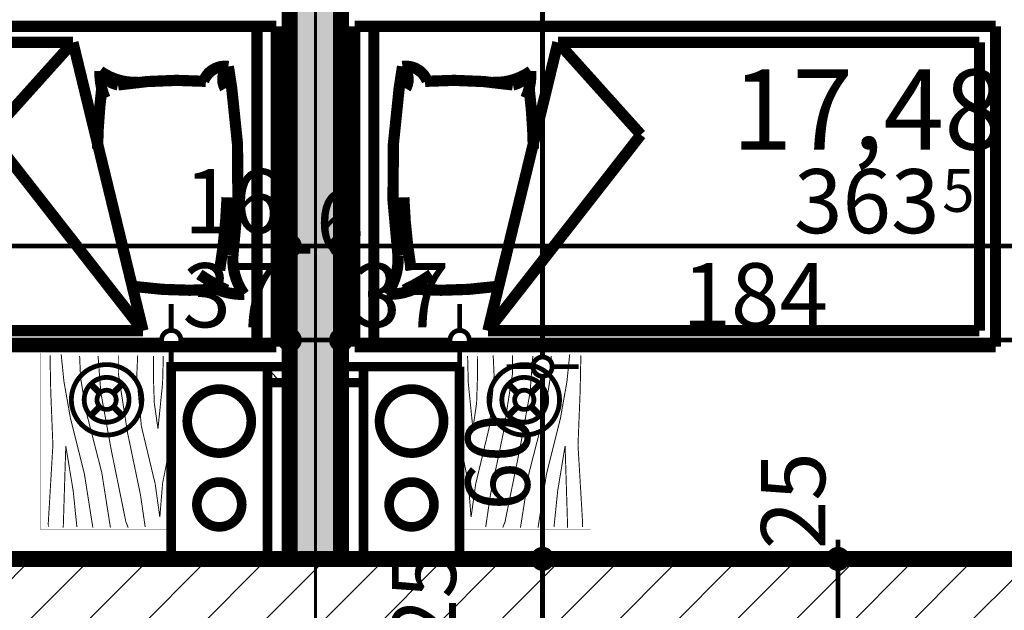
# Model space of a CAD drawing. Extents: x 81077 to 92920, y 88559 to 97631.
# Drawn here: x 88281 to 88589, y 95237 to 95421 of the extents above; entities that cross this region are included whole.
import ezdxf
from ezdxf.enums import TextEntityAlignment as Align

# ---------------------------------------------------------------- set-up
doc = ezdxf.new("R2010")
doc.units = 0
doc.header["$MEASUREMENT"] = 0
doc.linetypes.add('Double Dashed copy', pattern=[226.66666666666663, 100, -50, 26.66666666666664, -50])
for name, color, linetype in [('0help', 7, 'Continuous'), ('komini', 7, 'Continuous'), ('KOTI-ext', 7, 'Continuous'), ('wall-ext', 7, 'Continuous'), ('WALLS-EXT', 7, 'Continuous'), ('Zones', 7, 'Continuous')]:
    doc.layers.add(name, color=color, linetype=linetype)
doc.styles.add('GENERATED_STYLE_1', font='TIMES.TTF')
doc.styles.add('GENERATED_STYLE_3', font='txt')
doc.styles.get("Standard").update_dxf_attribs({"font": 'txt', "bigfont": 'BIGFONT.SHX'})
doc.dimstyles.new('Dimstyle_22294', dxfattribs={"dimtxt": 20, "dimasz": 11.4, "dimexe": 0.18, "dimexo": 0, "dimgap": 0.09, "dimtad": 1, "dimdec": 0, "dimzin": 0, "dimdsep": 46, "dimtxsty": 'GENERATED_STYLE_3', "dimblk": 'ARROWHEAD_1', "dimblk1": 'ARROWHEAD_1', "dimblk2": 'ARROWHEAD_1', "dimcen": 0.09, "dimclrd": 11, "dimclre": 11, "dimclrt": 11, "dimazin": 0, "dimtfac": 1, "dimtdec": 4, "dimtmove": 0, "dimatfit": 0, "dimfxl": 0, "dimtolj": 1, "dimtzin": 0, "dimarcsym": 0})
pattern_1 = [(45, (0, 0), (-17.67766952966369, 17.67766952966369), []), (135, (0, 0), (17.67766952966369, 17.67766952966369), [])]

# ---------------------------------------------------------------- blocks, each defined once
blk = doc.blocks.new('Office_0_1592', base_point=(88655.94745208333, 95438.43602256973))
at = {"flags": 1}
for tag in ['ROOM_NAME', 'ROOM_NUMBER', 'ROOM_AREA', 'ROOM_PERIM', 'ROOM_WALLS_SURF', 'ROOM_DOORS_SURF', 'ROOM_WINDS_SURF', 'ROOM_BASELEV', 'ROOM_HEIGHT', 'ROOM_NET_AREA', 'ROOM_REDUCED_AREA', 'ROOM_VOLUME']:
    blk.add_attdef(tag, text='', height=500, dxfattribs=at).set_placement((0, 0), align=Align.TOP_LEFT)
at = {"layer": 'Zones', "color": 133, "style": 'GENERATED_STYLE_1'}
blk.add_attdef('ROOM_CALC_AREA', text='', height=25, dxfattribs=at).set_placement((88575.24432708333, 95405.66816542688), align=Align.TOP_CENTER)
blk = doc.blocks.new('SLAB_635', base_point=(88388.65586504243, 95312.90058555904))
at = {"layer": 'komini', "color": 3, "linetype": 'Continuous', "const_width": 3.00000011920929}
blk.add_lwpolyline([(88388.65586504243, 95312.90058555904), (88388.65586504235, 95252.90058555896), (88418.65586504237, 95252.90058555895), (88418.65586504244, 95312.900585559)], close=True, dxfattribs=at)
for points in [[(88396.58479723046, 95288.83860838458, -0.9999999999999999), (88410.7269328542, 95302.9807440083, -0.9999999999999999)], [(88398.70611757404, 95264.9417474532, -0.9999999999999999), (88408.60561251068, 95274.84124238983, -0.9999999999999999)]]:
    blk.add_lwpolyline(points, format="xyb", close=True, dxfattribs=at)
blk = doc.blocks.new('SLAB_636', base_point=(88358.6558650423, 95312.90058555904))
at = {"layer": 'komini', "color": 3, "linetype": 'Continuous', "const_width": 3.00000011920929}
blk.add_lwpolyline([(88358.6558650423, 95312.90058555904), (88358.65586504235, 95252.90058555896), (88328.65586504234, 95252.90058555895), (88328.65586504228, 95312.900585559)], close=True, dxfattribs=at)
for points in [[(88350.72693285425, 95288.83860838458, 0.9999999999999999), (88336.58479723052, 95302.9807440083, 0.9999999999999999)], [(88348.60561251067, 95264.9417474532, 0.9999999999999999), (88338.70611757402, 95274.84124238983, 0.9999999999999999)]]:
    blk.add_lwpolyline(points, format="xyb", close=True, dxfattribs=at)
blk = doc.blocks.new('WALL_9884', base_point=(84462.66016771486, 95252.900585559))
at = {"layer": 'wall-ext', "color": 7, "linetype": 'Continuous', "const_width": 5}
for points in [[(88365.66016771484, 95252.90058555872), (88147.66016771492, 95252.90058555875)], [(88602.66016771487, 95252.90058555872), (88381.66016771483, 95252.90058555872)]]:
    blk.add_lwpolyline(points, dxfattribs=at)
blk = doc.blocks.new('WALL_9930', base_point=(88373.66016771484, 95723.40271329194))
at = {"layer": 'wall-ext'}
h = blk.add_hatch(dxfattribs=at)
h.set_pattern_fill('25 % COPY COPY', scale=4, style=0, pattern_type=0)
h.set_pattern_definition([(0, (0, 0), (0, 4.000000000000001), [0, -4])])
h.paths.add_polyline_path([(88365.66016771484, 95252.90058555896), (88381.66016771483, 95252.90058555896), (88381.66016771483, 95723.40271329193), (88365.66016771484, 95723.40271329193)], flags=0)
at = {"layer": 'wall-ext', "color": 7, "linetype": 'Continuous', "const_width": 5}
for points in [[(88365.66016771484, 95723.40271329193), (88365.66016771484, 95252.90058555896)], [(88381.66016771483, 95252.90058555896), (88381.66016771483, 95723.40271329193)]]:
    blk.add_lwpolyline(points, dxfattribs=at)
blk = doc.blocks.new('WALL_10030', base_point=(88388.65586504243, 95312.90058555904))
at = {"layer": 'wall-ext'}
h = blk.add_hatch(dxfattribs=at)
h.set_pattern_fill('CONCRETE BLOCK', scale=25, angle=45, style=0, pattern_type=0)
h.set_pattern_definition(pattern_1)
h.paths.add_polyline_path([(88388.65586504243, 95312.90058555904), (88381.66016771483, 95312.90058555904), (88381.66016771483, 95307.90058555905), (88388.65586504243, 95307.90058555905)], flags=0)
at = {"layer": 'wall-ext', "color": 3, "linetype": 'Continuous', "const_width": 3.00000011920929}
for points in [[(88388.65586504243, 95312.90058555904), (88381.66016771483, 95312.90058555904)], [(88381.66016771483, 95312.90058555904), (88381.66016771483, 95307.90058555905)], [(88388.65586504243, 95307.90058555905), (88388.65586504243, 95312.90058555904)], [(88381.66016771483, 95307.90058555905), (88388.65586504243, 95307.90058555905)]]:
    blk.add_lwpolyline(points, dxfattribs=at)
blk = doc.blocks.new('WALL_10031', base_point=(88373.66016771484, 95312.90058555904))
at = {"layer": 'wall-ext'}
h = blk.add_hatch(dxfattribs=at)
h.set_pattern_fill('CONCRETE BLOCK', scale=25, angle=45, style=0, pattern_type=0)
h.set_pattern_definition(pattern_1)
h.paths.add_polyline_path([(88365.66016771484, 95312.90058555904), (88358.6558650423, 95312.90058555904), (88358.6558650423, 95307.90058555905), (88365.66016771484, 95307.90058555905)], flags=0)
at = {"layer": 'wall-ext', "color": 3, "linetype": 'Continuous', "const_width": 3.00000011920929}
for points in [[(88365.66016771484, 95312.90058555904), (88358.6558650423, 95312.90058555904)], [(88358.6558650423, 95312.90058555904), (88358.6558650423, 95307.90058555905)], [(88365.66016771484, 95307.90058555905), (88365.66016771484, 95312.90058555904)], [(88358.6558650423, 95307.90058555905), (88365.66016771484, 95307.90058555905)]]:
    blk.add_lwpolyline(points, dxfattribs=at)
blk = doc.blocks.new('WALL_10060', base_point=(88358.65586504235, 95312.900585559))
at = {"layer": 'komini', "color": 3, "linetype": 'Continuous', "const_width": 3.00000011920929}
for points in [[(88328.65586504228, 95312.900585559), (88328.65586504228, 95252.90058555895)], [(88358.65586504235, 95312.900585559), (88328.65586504228, 95312.900585559)], [(88358.65586504235, 95252.90058555895), (88358.65586504235, 95312.900585559)], [(88328.65586504228, 95252.90058555895), (88358.65586504235, 95252.90058555895)]]:
    blk.add_lwpolyline(points, dxfattribs=at)
blk = doc.blocks.new('WALL_10061', base_point=(88418.65586504244, 95312.900585559))
at = {"layer": 'komini', "color": 3, "linetype": 'Continuous', "const_width": 3.00000011920929}
for points in [[(88388.65586504235, 95312.900585559), (88388.65586504235, 95252.90058555895)], [(88418.65586504244, 95312.900585559), (88388.65586504235, 95312.900585559)], [(88418.65586504244, 95252.90058555895), (88418.65586504244, 95312.900585559)], [(88388.65586504235, 95252.90058555895), (88418.65586504244, 95252.90058555895)]]:
    blk.add_lwpolyline(points, dxfattribs=at)
blk = doc.blocks.new('COLUMN_2865', base_point=(88373.66016771486, 95240.40058555896))
at = {"layer": 'WALLS-EXT'}
h = blk.add_hatch(dxfattribs=at)
h.set_pattern_fill('COMMON BRICK', color=1, scale=12.99999952316284, angle=45, style=0, pattern_type=0)
h.set_pattern_definition([(45, (0, 0), (-9.192387818250328, 9.19238781825033), [])])
h.paths.add_polyline_path([(88596.16016771487, 95227.90058555896), (88596.16016771487, 95252.90058555896), (88151.16016771486, 95252.90058555896), (88151.16016771486, 95227.90058555896)], flags=0)
at = {"layer": 'WALLS-EXT', "color": 30, "linetype": 'Continuous', "const_width": 5}
blk.add_lwpolyline([(88596.16016771487, 95227.90058555896), (88596.16016771487, 95252.90058555896), (88151.16016771486, 95252.90058555896), (88151.16016771486, 95227.90058555896)], close=True, dxfattribs=at)
blk = doc.blocks.new('PLR_BIBF2-7')
at = {"layer": '0help', "color": 0, "linetype": 'ByBlock'}
for points, const_width in [([(319.9999809265137, -63.99976015090942), (-319.9999809265137, -63.99976015090942)], 0.5000000074505806), ([(-319.9999809265137, -63.99976015090942), (-319.9999809265137, -703.9998054504395)], 0.5000000074505806), ([(319.9999809265137, -703.9998054504395), (319.9999809265137, -63.99976015090942)], 0.5000000074505806), ([(-297.0000028610229, -103.7497997283936), (-311.9765996932983, -104.058301448822)], 3.499999940395355), ([(-14.99999910593033, -126.2498021125793), (-297.0000028610229, -103.7497997283936)], 3.499999940395355), ([(179.9999952316284, -115.7498002052307), (-14.99999910593033, -126.2498021125793)], 3.499999940395355), ([(311.9999885559082, -112.2497916221619), (179.9999952316284, -115.7498002052307)], 3.499999940395355), ([(-314.0625, -176.7965912818909), (-17.99999922513962, -189.2498016357422)], 3.499999940395355), ([(83.99999737739563, -211.749792098999), (215.9999847412109, -180.2497982978821)], 3.499999940395355), ([(215.9999847412109, -180.2497982978821), (314.9999856948853, -166.7497992515564)], 3.499999940395355), ([(-17.99999922513962, -189.2498016357422), (-179.9999952316284, -225.2497911453247)], 3.499999940395355), ([(-119.9999928474426, -280.2497863769531), (83.99999737739563, -211.749792098999)], 3.499999940395355), ([(-179.9999952316284, -225.2497911453247), (-312.1249914169312, -243.4332847595215)], 3.499999940395355), ([(-314.1718864440918, -321.2224006652832), (-119.9999928474426, -280.2497863769531)], 3.499999940395355), ([(107.9999923706055, -288.2498025894165), (230.9999942779541, -261.2498044967651)], 3.499999940395355), ([(230.9999942779541, -261.2498044967651), (308.9999914169312, -256.7497968673706)], 3.499999940395355), ([(-113.9999985694885, -364.7497892379761), (107.9999923706055, -288.2498025894165)], 3.499999940395355), ([(176.9999980926514, -360.2497816085815), (308.9999914169312, -346.7497825622559)], 3.499999940395355), ([(-314.0352010726929, -407.1090698242188), (-113.9999985694885, -364.7497892379761)], 3.499999940395355), ([(-26.99999809265137, -409.7497940063477), (176.9999980926514, -360.2497816085815)], 3.499999940395355), ([(-293.999981880188, -482.7497959136963), (-26.99999809265137, -409.7497940063477)], 3.499999940395355), ([(29.99999821186066, -490.7497882843018), (246.0000038146973, -445.7498073577881)], 3.499999940395355), ([(246.0000038146973, -445.7498073577881), (311.9999885559082, -445.7498073577881)], 3.499999940395355), ([(-314.0547037124634, -493.6716079711914), (-293.999981880188, -482.7497959136963)], 3.499999940395355), ([(-194.9999928474426, -553.7497997283936), (29.99999821186066, -490.7497882843018)], 3.499999940395355), ([(236.9999885559082, -535.7497692108154), (53.99999618530273, -558.2498073577881)], 3.499999940395355), ([(311.9999885559082, -540.24977684021), (236.9999885559082, -535.7497692108154)], 3.499999940395355), ([(-311.8827819824219, -576.8200874328613), (-194.9999928474426, -553.7497997283936)], 3.499999940395355), ([(53.99999618530273, -558.2498073577881), (-155.9999942779541, -625.7497787475586)], 3.499999940395355), ([(-155.9999942779541, -625.7497787475586), (-275.9999990463257, -648.2497692108154)], 3.499999940395355), ([(137.9999995231628, -621.2497711181641), (44.9999988079071, -639.2498016357422)], 3.499999940395355), ([(44.9999988079071, -639.2498016357422), (209.9999904632568, -661.749792098999)], 3.499999940395355), ([(236.9999885559082, -616.7497634887695), (137.9999995231628, -621.2497711181641)], 3.499999940395355), ([(308.9999914169312, -617.7497863769531), (236.9999885559082, -616.7497634887695)], 3.499999940395355), ([(-275.9999990463257, -648.2497692108154), (-152.9999971389771, -661.749792098999)], 3.499999940395355), ([(-152.9999971389771, -661.749792098999), (-9.882811456918716, -700.2810001373291)], 3.499999940395355), ([(209.9999904632568, -661.749792098999), (308.9999914169312, -665.24977684021)], 3.499999940395355), ([(-319.9999809265137, -703.9998054504395), (319.9999809265137, -703.9998054504395)], 0.5000000074505806)]:
    blk.add_lwpolyline(points, dxfattribs=dict(at, const_width=const_width))
blk = doc.blocks.new('PLR_bed1')
at = {"layer": '0help', "color": 0, "linetype": 'ByBlock', "const_width": 3.499999940395355}
for points in [[(-0.1177667640149593, -199.67280626297), (-0.1177667640149593, 0.327193271368742)], [(99.88223314285278, 0.3271932713687423), (-0.1177667640149593, 0.327193271368742)], [(99.88223314285278, -199.67280626297), (99.88223314285278, 0.327193271368742)], [(-0.1177667640149593, -5.672806728631257), (99.88223314285278, -5.672806728631258)], [(12.39265501499176, -14.63516798615456), (19.25672143697739, -13.57446160912514)], [(94.88223075866699, -41.26171839237214), (4.882233291864395, -63.13552331924439)], [(33.70220482349396, -89.0184588432312), (94.88223075866699, -41.26171839237214)], [(94.88223075866699, -41.26171839237214), (94.88223075866699, -194.6728038787842)], [(4.882233291864395, -194.6728038787842), (4.882233291864395, -63.13552331924439)], [(4.882233291864395, -63.13552331924439), (33.70220482349396, -89.01846480369568)], [(94.88223075866699, -194.6728038787842), (4.882233291864395, -194.6728038787842)], [(99.88223314285278, -199.67280626297), (-0.1177667640149593, -199.67280626297)]]:
    blk.add_lwpolyline(points, dxfattribs=at)
for points in [[(71.57951593399046, -13.23117163777352, 0.1701214364797253), (83.50197076797484, -9.71295979619027)], [(81.94049596786499, -18.15724816918374, 0.115216117304231), (83.50197076797485, -9.712959796190265)], [(71.57951593399045, -13.23117163777352, 0.07229855325128122), (19.25672143697737, -13.57446160912514)], [(12.39265501499176, -14.63516798615456, 0.3533370655466857), (16.9981449842453, -22.35784602165222)], [(12.39265501499176, -14.63516798615456, 0.3472531527370079), (19.26872730255127, -15.61503407359124)], [(75.99843740463258, -17.3495366871357, 0.03206655348843097), (53.24744582176209, -15.03529396653176)], [(77.30239629745483, -23.68702960014345, 0.03769688641938068), (82.21823573112488, -15.12626406550409)], [(81.11035227775571, -43.62356734275823, 0.05236086929877144), (81.94049596786499, -18.15724816918373)], [(17.04914271831512, -21.62000310420989, 0.05649689308512706), (18.17095279693601, -49.07727611064904)], [(13.84156793355941, -54.6757198572159, 0.1701214709129971), (17.35977828502655, -42.75325906276704)], [(13.84156644344329, -54.67571985721589, 0.2235861590998459), (18.17095279693604, -49.07727611064912)], [(13.8415664434433, -54.67571985721589, 0.1152160644814794), (22.28585481643677, -53.11424505710603)], [(19.25671994686128, -54.14727699756623, 0.025935802078171), (38.06665539741518, -55.46012890338898)]]:
    blk.add_lwpolyline(points, format="xyb", dxfattribs=at)
blk = doc.blocks.new('PLN_BIBF2-7')
at = {"layer": '0help', "color": 0, "linetype": 'ByBlock'}
for points, const_width in [([(319.9999809265137, -63.99976015090942), (-319.9999809265137, -63.99976015090942)], 0.5000000074505806), ([(-319.9999809265137, -63.99976015090942), (-319.9999809265137, -703.9998054504395)], 0.5000000074505806), ([(319.9999809265137, -703.9998054504395), (319.9999809265137, -63.99976015090942)], 0.5000000074505806), ([(-297.0000028610229, -103.7497997283936), (-311.9765996932983, -104.058301448822)], 3.499999940395355), ([(-14.99999910593033, -126.2498021125793), (-297.0000028610229, -103.7497997283936)], 3.499999940395355), ([(179.9999952316284, -115.7498002052307), (-14.99999910593033, -126.2498021125793)], 3.499999940395355), ([(311.9999885559082, -112.2497916221619), (179.9999952316284, -115.7498002052307)], 3.499999940395355), ([(-314.0625, -176.7965912818909), (-17.99999922513962, -189.2498016357422)], 3.499999940395355), ([(83.99999737739563, -211.749792098999), (215.9999847412109, -180.2497982978821)], 3.499999940395355), ([(215.9999847412109, -180.2497982978821), (314.9999856948853, -166.7497992515564)], 3.499999940395355), ([(-17.99999922513962, -189.2498016357422), (-179.9999952316284, -225.2497911453247)], 3.499999940395355), ([(-119.9999928474426, -280.2497863769531), (83.99999737739563, -211.749792098999)], 3.499999940395355), ([(-179.9999952316284, -225.2497911453247), (-312.1249914169312, -243.4332847595215)], 3.499999940395355), ([(-314.1718864440918, -321.2224006652832), (-119.9999928474426, -280.2497863769531)], 3.499999940395355), ([(107.9999923706055, -288.2498025894165), (230.9999942779541, -261.2498044967651)], 3.499999940395355), ([(230.9999942779541, -261.2498044967651), (308.9999914169312, -256.7497968673706)], 3.499999940395355), ([(-113.9999985694885, -364.7497892379761), (107.9999923706055, -288.2498025894165)], 3.499999940395355), ([(176.9999980926514, -360.2497816085815), (308.9999914169312, -346.7497825622559)], 3.499999940395355), ([(-314.0352010726929, -407.1090698242188), (-113.9999985694885, -364.7497892379761)], 3.499999940395355), ([(-26.99999809265137, -409.7497940063477), (176.9999980926514, -360.2497816085815)], 3.499999940395355), ([(-293.999981880188, -482.7497959136963), (-26.99999809265137, -409.7497940063477)], 3.499999940395355), ([(29.99999821186066, -490.7497882843018), (246.0000038146973, -445.7498073577881)], 3.499999940395355), ([(246.0000038146973, -445.7498073577881), (311.9999885559082, -445.7498073577881)], 3.499999940395355), ([(-314.0547037124634, -493.6716079711914), (-293.999981880188, -482.7497959136963)], 3.499999940395355), ([(-194.9999928474426, -553.7497997283936), (29.99999821186066, -490.7497882843018)], 3.499999940395355), ([(236.9999885559082, -535.7497692108154), (53.99999618530273, -558.2498073577881)], 3.499999940395355), ([(311.9999885559082, -540.24977684021), (236.9999885559082, -535.7497692108154)], 3.499999940395355), ([(-311.8827819824219, -576.8200874328613), (-194.9999928474426, -553.7497997283936)], 3.499999940395355), ([(53.99999618530273, -558.2498073577881), (-155.9999942779541, -625.7497787475586)], 3.499999940395355), ([(-155.9999942779541, -625.7497787475586), (-275.9999990463257, -648.2497692108154)], 3.499999940395355), ([(137.9999995231628, -621.2497711181641), (44.9999988079071, -639.2498016357422)], 3.499999940395355), ([(44.9999988079071, -639.2498016357422), (209.9999904632568, -661.749792098999)], 3.499999940395355), ([(236.9999885559082, -616.7497634887695), (137.9999995231628, -621.2497711181641)], 3.499999940395355), ([(308.9999914169312, -617.7497863769531), (236.9999885559082, -616.7497634887695)], 3.499999940395355), ([(-275.9999990463257, -648.2497692108154), (-152.9999971389771, -661.749792098999)], 3.499999940395355), ([(-152.9999971389771, -661.749792098999), (-9.882811456918716, -700.2810001373291)], 3.499999940395355), ([(209.9999904632568, -661.749792098999), (308.9999914169312, -665.24977684021)], 3.499999940395355), ([(-319.9999809265137, -703.9998054504395), (319.9999809265137, -703.9998054504395)], 0.5000000074505806)]:
    blk.add_lwpolyline(points, dxfattribs=dict(at, const_width=const_width))
blk = doc.blocks.new('PLN_bed1')
at = {"layer": '0help', "color": 0, "linetype": 'ByBlock', "const_width": 3.499999940395355}
for points in [[(-0.1177667640149593, -199.67280626297), (-0.1177667640149593, 0.327193271368742)], [(99.88223314285278, 0.3271932713687423), (-0.1177667640149593, 0.327193271368742)], [(99.88223314285278, -199.67280626297), (99.88223314285278, 0.327193271368742)], [(-0.1177667640149593, -5.672806728631257), (99.88223314285278, -5.672806728631258)], [(12.39265501499176, -14.63516798615456), (19.25672143697739, -13.57446160912514)], [(94.88223075866699, -41.26171839237214), (4.882233291864395, -63.13552331924439)], [(33.70220482349396, -89.0184588432312), (94.88223075866699, -41.26171839237214)], [(94.88223075866699, -41.26171839237214), (94.88223075866699, -194.6728038787842)], [(4.882233291864395, -194.6728038787842), (4.882233291864395, -63.13552331924439)], [(4.882233291864395, -63.13552331924439), (33.70220482349396, -89.01846480369568)], [(94.88223075866699, -194.6728038787842), (4.882233291864395, -194.6728038787842)], [(99.88223314285278, -199.67280626297), (-0.1177667640149593, -199.67280626297)]]:
    blk.add_lwpolyline(points, dxfattribs=at)
for points in [[(71.57951593399046, -13.23117163777352, 0.1701214364797253), (83.50197076797484, -9.71295979619027)], [(81.94049596786499, -18.15724816918374, 0.115216117304231), (83.50197076797485, -9.712959796190265)], [(71.57951593399045, -13.23117163777352, 0.07229855325128122), (19.25672143697737, -13.57446160912514)], [(12.39265501499176, -14.63516798615456, 0.3533370655466857), (16.9981449842453, -22.35784602165222)], [(12.39265501499176, -14.63516798615456, 0.3472531527370079), (19.26872730255127, -15.61503407359124)], [(75.99843740463258, -17.3495366871357, 0.03206655348843097), (53.24744582176209, -15.03529396653176)], [(77.30239629745483, -23.68702960014345, 0.03769688641938068), (82.21823573112488, -15.12626406550409)], [(81.11035227775571, -43.62356734275823, 0.05236086929877144), (81.94049596786499, -18.15724816918373)], [(17.04914271831512, -21.62000310420989, 0.05649689308512706), (18.17095279693601, -49.07727611064904)], [(13.84156793355941, -54.6757198572159, 0.1701214709129971), (17.35977828502655, -42.75325906276704)], [(13.84156644344329, -54.67571985721589, 0.2235861590998459), (18.17095279693604, -49.07727611064912)], [(13.8415664434433, -54.67571985721589, 0.1152160644814794), (22.28585481643677, -53.11424505710603)], [(19.25671994686128, -54.14727699756623, 0.025935802078171), (38.06665539741518, -55.46012890338898)]]:
    blk.add_lwpolyline(points, format="xyb", dxfattribs=at)
blk = doc.blocks.new('*D1272')
at = {"layer": 'KOTI-ext', "color": 11, "linetype": 'Continuous', "const_width": 1.5}
for points in [[(88536.72477180227, 95255.90058555885), (88536.72477180227, 95258.90058555885)], [(88533.72477180227, 95252.90058555885), (88525.47477180227, 95252.90058555885)], [(88547.97477180226, 95252.90058555885), (88539.72477180226, 95252.90058555885)], [(88536.72477180227, 95230.90058555896), (88536.72477180227, 95249.90058555885)], [(88533.72477180227, 95227.90058555896), (88525.47477180227, 95227.90058555896)], [(88547.97477180226, 95227.90058555896), (88539.72477180226, 95227.90058555896)]]:
    blk.add_lwpolyline(points, dxfattribs=at)
for points in [[(88533.72477180227, 95252.90058555885, 1), (88539.72477180226, 95252.90058555885, 1)], [(88533.72477180227, 95227.90058555896, 1), (88539.72477180226, 95227.90058555896, 1)]]:
    blk.add_lwpolyline(points, format="xyb", close=True, dxfattribs=at)
at = {"layer": 'KOTI-ext', "color": 11, "style": 'GENERATED_STYLE_3', "oblique": -2.504478167265416e-06}
blk.add_text('25', height=20, rotation=90, dxfattribs=at).set_placement((88532.72477161228, 95255.90058484639))
blk = doc.blocks.new('ARROWHEAD_1')
at = {"color": 0, "linetype": 'Continuous'}
blk.add_line((0, 0), (-1, 0), dxfattribs=at)
blk.add_circle((0, 0), 0.25, dxfattribs=at)
blk = doc.blocks.new('*D1456')
at = {"layer": 'KOTI-ext', "color": 11, "linetype": 'Continuous', "const_width": 1.5}
for points in [[(87991.66016771489, 95353.56596666359), (87991.66016771489, 95361.81596666358)], [(88365.66016771484, 95353.56596666359), (88365.66016771484, 95361.81596666358)], [(87994.66016771487, 95350.56596666359), (88362.66016771484, 95350.56596666359)], [(87991.66016771489, 95339.31596666359), (87991.66016771489, 95347.56596666359)], [(88365.66016771484, 95339.31596666359), (88365.66016771484, 95347.56596666359)]]:
    blk.add_lwpolyline(points, dxfattribs=at)
for points in [[(87988.66016771489, 95350.56596666359, 1), (87994.66016771487, 95350.56596666359, 1)], [(88362.66016771484, 95350.56596666359, 1), (88368.66016771483, 95350.56596666359, 1)]]:
    blk.add_lwpolyline(points, format="xyb", close=True, dxfattribs=at)
at = {"layer": 'KOTI-ext', "color": 11, "style": 'GENERATED_STYLE_3', "oblique": -2.504478167265416e-06}
for s, p in [('374', (88141.16016664616, 95354.56596685358)), ('16', (88332.66016700238, 95354.56596685358))]:
    blk.add_text(s, height=20, dxfattribs=at).set_placement(p)
blk = doc.blocks.new('*D1457')
at = {"layer": 'KOTI-ext', "color": 11, "linetype": 'Continuous', "const_width": 1.5}
for points in [[(88365.66016771484, 95353.56596666359), (88365.66016771484, 95361.81596666358)], [(88381.66016771484, 95353.56596666359), (88381.66016771484, 95361.81596666358)], [(88368.66016771483, 95350.56596666359), (88378.66016771484, 95350.56596666359)], [(88365.66016771484, 95339.31596666359), (88365.66016771484, 95347.56596666359)], [(88381.66016771484, 95339.31596666359), (88381.66016771484, 95347.56596666359)]]:
    blk.add_lwpolyline(points, dxfattribs=at)
for points in [[(88362.66016771484, 95350.56596666359, 1), (88368.66016771483, 95350.56596666359, 1)], [(88378.66016771484, 95350.56596666359, 1), (88384.66016771484, 95350.56596666359, 1)]]:
    blk.add_lwpolyline(points, format="xyb", close=True, dxfattribs=at)
blk = doc.blocks.new('*D1458')
at = {"layer": 'KOTI-ext', "color": 11, "linetype": 'Continuous', "const_width": 1.5}
for points in [[(88381.66016771484, 95353.56596666359), (88381.66016771484, 95361.81596666358)], [(88745.15586504235, 95353.56596666359), (88745.15586504235, 95361.81596666358)], [(88384.66016771484, 95350.56596666359), (88742.15586504235, 95350.56596666359)], [(88381.66016771484, 95339.31596666359), (88381.66016771484, 95347.56596666359)], [(88745.15586504235, 95339.31596666359), (88745.15586504235, 95347.56596666359)]]:
    blk.add_lwpolyline(points, dxfattribs=at)
for points in [[(88378.66016771484, 95350.56596666359, 1), (88384.66016771484, 95350.56596666359, 1)], [(88742.15586504235, 95350.56596666359, 1), (88748.15586504235, 95350.56596666359, 1)]]:
    blk.add_lwpolyline(points, format="xyb", close=True, dxfattribs=at)
at = {"layer": 'KOTI-ext', "color": 11, "style": 'GENERATED_STYLE_3', "oblique": -2.504478167265416e-06}
for s, p in [('363', (88568.40801507242, 95354.56596685358)), ('7', (88732.15586444864, 95354.56596685358))]:
    blk.add_text(s, height=20, dxfattribs=at).set_placement(p, align=Align.RIGHT)
for p in [(88569.24089007243, 95361.23196685358), (88733.82211444863, 95361.23196685358)]:
    blk.add_text('5', height=13.334, dxfattribs=at).set_placement(p)
blk = doc.blocks.new('*D1934')
at = {"layer": 'KOTI-ext', "color": 11, "linetype": 'Continuous', "const_width": 1.5}
for points in [[(88441.53324046796, 95227.90058555896, 1), (88447.53324046796, 95227.90058555896, 1)], [(88441.53324046796, 95037.90058555879, 1), (88447.53324046796, 95037.90058555879, 1)]]:
    blk.add_lwpolyline(points, format="xyb", close=True, dxfattribs=at)
for points in [[(88441.53324046796, 95227.90058555896), (88433.28324046796, 95227.90058555896)], [(88455.78324046796, 95227.90058555896), (88447.53324046796, 95227.90058555896)], [(88444.53324046796, 95040.90058555879), (88444.53324046796, 95224.90058555898)], [(88441.53324046796, 95037.90058555879), (88433.28324046796, 95037.90058555879)], [(88455.78324046796, 95037.90058555879), (88447.53324046796, 95037.90058555879)]]:
    blk.add_lwpolyline(points, dxfattribs=at)
at = {"layer": 'KOTI-ext', "color": 11, "style": 'GENERATED_STYLE_3', "oblique": -2.504478167265416e-06}
for s, height, p in [('25', 20, (88417.53323918553, 95225.40058484644)), ('190', 20, (88440.53324027797, 95122.90058449018)), ('5', 13.334, (88433.86724027798, 95057.56683496508))]:
    blk.add_text(s, height=height, rotation=90, dxfattribs=at).set_placement(p)
blk.add_text('7', height=20, rotation=90, dxfattribs=at).set_placement((88440.53324027797, 95055.90058496507), align=Align.RIGHT)
blk = doc.blocks.new('*D1936')
at = {"layer": 'KOTI-ext', "color": 11, "linetype": 'Continuous', "const_width": 1.5}
for points in [[(88441.53324046796, 95252.90058555885, 1), (88447.53324046796, 95252.90058555885, 1)], [(88441.53324046796, 95227.90058555896, 1), (88447.53324046796, 95227.90058555896, 1)]]:
    blk.add_lwpolyline(points, format="xyb", close=True, dxfattribs=at)
for points in [[(88441.53324046796, 95252.90058555885), (88433.28324046796, 95252.90058555885)], [(88455.78324046796, 95252.90058555885), (88447.53324046796, 95252.90058555885)], [(88444.53324046796, 95230.90058555896), (88444.53324046796, 95249.90058555885)], [(88441.53324046796, 95227.90058555896), (88433.28324046796, 95227.90058555896)], [(88455.78324046796, 95227.90058555896), (88447.53324046796, 95227.90058555896)]]:
    blk.add_lwpolyline(points, dxfattribs=at)
blk = doc.blocks.new('*D1937')
at = {"layer": 'KOTI-ext', "color": 11, "linetype": 'Continuous', "const_width": 1.5}
for points in [[(88441.53324046796, 95312.900585559, 1), (88447.53324046796, 95312.900585559, 1)], [(88441.53324046796, 95252.90058555885, 1), (88447.53324046796, 95252.90058555885, 1)]]:
    blk.add_lwpolyline(points, format="xyb", close=True, dxfattribs=at)
for points in [[(88441.53324046796, 95312.900585559), (88433.28324046796, 95312.900585559)], [(88455.78324046796, 95312.900585559), (88447.53324046796, 95312.900585559)], [(88444.53324046796, 95255.90058555885), (88444.53324046796, 95309.900585559)], [(88441.53324046796, 95252.90058555885), (88433.28324046796, 95252.90058555885)], [(88455.78324046796, 95252.90058555885), (88447.53324046796, 95252.90058555885)]]:
    blk.add_lwpolyline(points, dxfattribs=at)
at = {"layer": 'KOTI-ext', "color": 11, "style": 'GENERATED_STYLE_3', "oblique": -2.504478167265416e-06}
blk.add_text('60', height=20, rotation=90, dxfattribs=at).set_placement((88440.53324027797, 95267.90058484646))
blk = doc.blocks.new('*D1938')
at = {"layer": 'KOTI-ext', "color": 11, "linetype": 'Continuous', "const_width": 1.5}
for points in [[(88441.53324046796, 95723.40271329194, 1), (88447.53324046796, 95723.40271329194, 1)], [(88441.53324046796, 95312.900585559, 1), (88447.53324046796, 95312.900585559, 1)]]:
    blk.add_lwpolyline(points, format="xyb", close=True, dxfattribs=at)
for points in [[(88441.53324046796, 95723.40271329194), (88433.28324046796, 95723.40271329194)], [(88455.78324046796, 95723.40271329194), (88447.53324046796, 95723.40271329194)], [(88444.53324046796, 95315.900585559), (88444.53324046796, 95720.40271329194)], [(88441.53324046796, 95312.900585559), (88433.28324046796, 95312.900585559)], [(88455.78324046796, 95312.900585559), (88447.53324046796, 95312.900585559)]]:
    blk.add_lwpolyline(points, dxfattribs=at)
at = {"layer": 'KOTI-ext', "color": 11, "style": 'GENERATED_STYLE_3', "oblique": -2.504478167265416e-06}
for s, height, p in [('30', 20, (88440.53324027797, 95690.40271257948)), ('5', 13.334, (88433.86724027798, 95521.48452311929))]:
    blk.add_text(s, height=height, rotation=90, dxfattribs=at).set_placement(p)
blk.add_text('410', height=20, rotation=90, dxfattribs=at).set_placement((88440.53324027797, 95520.6516481193), align=Align.RIGHT)
blk = doc.blocks.new('*D2576')
at = {"layer": 'KOTI-ext', "color": 11, "linetype": 'Continuous', "const_width": 1.5}
for points in [[(88147.66016771492, 95324.20921333256), (88147.66016771492, 95332.45921333256)], [(88328.65586504228, 95324.20921333256), (88328.65586504228, 95332.45921333256)], [(88150.6601677149, 95321.20921333256), (88325.65586504228, 95321.20921333256)], [(88147.66016771492, 95309.95921333256), (88147.66016771492, 95318.20921333256)], [(88328.65586504228, 95309.95921333256), (88328.65586504228, 95318.20921333256)]]:
    blk.add_lwpolyline(points, dxfattribs=at)
for points in [[(88144.66016771492, 95321.20921333256, 1), (88150.6601677149, 95321.20921333256, 1)], [(88325.65586504228, 95321.20921333256, 1), (88331.65586504227, 95321.20921333256, 1)]]:
    blk.add_lwpolyline(points, format="xyb", close=True, dxfattribs=at)
at = {"layer": 'KOTI-ext', "color": 11, "style": 'GENERATED_STYLE_3', "oblique": -2.504478167265416e-06}
blk.add_text('181', height=20, dxfattribs=at).set_placement((88215.65801530989, 95325.20921352255))
blk = doc.blocks.new('*D2577')
at = {"layer": 'KOTI-ext', "color": 11, "linetype": 'Continuous', "const_width": 1.5}
for points in [[(88328.65586504228, 95324.20921333256), (88328.65586504228, 95332.45921333256)], [(88365.66016771484, 95324.20921333256), (88365.66016771484, 95332.45921333256)], [(88331.65586504227, 95321.20921333256), (88362.66016771484, 95321.20921333256)], [(88328.65586504228, 95309.95921333256), (88328.65586504228, 95318.20921333256)], [(88365.66016771484, 95309.95921333256), (88365.66016771484, 95318.20921333256)]]:
    blk.add_lwpolyline(points, dxfattribs=at)
for points in [[(88325.65586504228, 95321.20921333256, 1), (88331.65586504227, 95321.20921333256, 1)], [(88362.66016771484, 95321.20921333256, 1), (88368.66016771483, 95321.20921333256, 1)]]:
    blk.add_lwpolyline(points, format="xyb", close=True, dxfattribs=at)
at = {"layer": 'KOTI-ext', "color": 11, "style": 'GENERATED_STYLE_3', "oblique": -2.504478167265416e-06}
for s, p in [('16', (88358.66016700238, 95348.209214615)), ('37', (88332.1580156661, 95325.20921352255))]:
    blk.add_text(s, height=20, dxfattribs=at).set_placement(p)
blk = doc.blocks.new('*D2578')
at = {"layer": 'KOTI-ext', "color": 11, "linetype": 'Continuous', "const_width": 1.5}
for points in [[(88365.66016771484, 95324.20921333256), (88365.66016771484, 95332.45921333256)], [(88381.66016771484, 95324.20921333256), (88381.66016771484, 95332.45921333256)], [(88368.66016771483, 95321.20921333256), (88378.66016771484, 95321.20921333256)], [(88365.66016771484, 95309.95921333256), (88365.66016771484, 95318.20921333256)], [(88381.66016771484, 95309.95921333256), (88381.66016771484, 95318.20921333256)]]:
    blk.add_lwpolyline(points, dxfattribs=at)
for points in [[(88362.66016771484, 95321.20921333256, 1), (88368.66016771483, 95321.20921333256, 1)], [(88378.66016771484, 95321.20921333256, 1), (88384.66016771484, 95321.20921333256, 1)]]:
    blk.add_lwpolyline(points, format="xyb", close=True, dxfattribs=at)
blk = doc.blocks.new('*D2579')
at = {"layer": 'KOTI-ext', "color": 11, "linetype": 'Continuous', "const_width": 1.5}
for points in [[(88381.66016771484, 95324.20921333256), (88381.66016771484, 95332.45921333256)], [(88418.65586504244, 95324.20921333256), (88418.65586504244, 95332.45921333256)], [(88384.66016771484, 95321.20921333256), (88415.65586504244, 95321.20921333256)], [(88381.66016771484, 95309.95921333256), (88381.66016771484, 95318.20921333256)], [(88418.65586504244, 95309.95921333256), (88418.65586504244, 95318.20921333256)]]:
    blk.add_lwpolyline(points, dxfattribs=at)
for points in [[(88378.66016771484, 95321.20921333256, 1), (88384.66016771484, 95321.20921333256, 1)], [(88415.65586504244, 95321.20921333256, 1), (88421.65586504244, 95321.20921333256, 1)]]:
    blk.add_lwpolyline(points, format="xyb", close=True, dxfattribs=at)
at = {"layer": 'KOTI-ext', "color": 11, "style": 'GENERATED_STYLE_3', "oblique": -2.504478167265416e-06}
blk.add_text('37', height=20, dxfattribs=at).set_placement((88385.15801566618, 95325.20921352255))
blk = doc.blocks.new('*D2580')
at = {"layer": 'KOTI-ext', "color": 11, "linetype": 'Continuous', "const_width": 1.5}
for points in [[(88418.65586504244, 95324.20921333256), (88418.65586504244, 95332.45921333256)], [(88602.66016771487, 95324.20921333256), (88602.66016771487, 95332.45921333256)], [(88421.65586504244, 95321.20921333256), (88599.66016771487, 95321.20921333256)], [(88418.65586504244, 95309.95921333256), (88418.65586504244, 95318.20921333256)], [(88602.66016771487, 95309.95921333256), (88602.66016771487, 95318.20921333256)]]:
    blk.add_lwpolyline(points, dxfattribs=at)
for points in [[(88415.65586504244, 95321.20921333256, 1), (88421.65586504244, 95321.20921333256, 1)], [(88599.66016771487, 95321.20921333256, 1), (88605.66016771487, 95321.20921333256, 1)]]:
    blk.add_lwpolyline(points, format="xyb", close=True, dxfattribs=at)
at = {"layer": 'KOTI-ext', "color": 11, "style": 'GENERATED_STYLE_3', "oblique": -2.504478167265416e-06}
blk.add_text('184', height=20, dxfattribs=at).set_placement((88488.15801530996, 95325.20921352255))
blk = doc.blocks.new('DIM_5831', base_point=(88536.72477180227, 94777.40058555876))
at = {"layer": 'KOTI-ext', "color": 11, "linetype": 'Continuous'}
dim = blk.add_linear_dim(base=(88536.72477180227, 94777.40058555876), p1=(84641.16016771487, 95227.90058555896), p2=(86618.66016771486, 95252.90058555885), angle=90, dimstyle='Dimstyle_22294', dxfattribs=at)
dim.commit()
dim.dimension.update_dxf_attribs({"geometry": '*D1272', "text_midpoint": (88522.72477161227, 95270.90058484637), "text_rotation": 90})
blk = doc.blocks.new('DIM_5843', base_point=(84855.66016771487, 95350.56596666359))
at = {"layer": 'KOTI-ext', "color": 11, "linetype": 'Continuous'}
for p1, p2, picture, middle in [((87991.66016771489, 95348.4016494254), (88365.66016771484, 95376.90164942537), '*D1456', (88148.66016664618, 95364.56596685358)), ((88381.66016771484, 95376.90164942537), (88745.15586504235, 95252.9005855587), '*D1458', (88530.90801507242, 95364.56596685358))]:
    dim = blk.add_linear_dim(base=(84855.66016771487, 95350.56596666359), p1=p1, p2=p2, dimstyle='Dimstyle_22294', dxfattribs=at)
    dim.commit()
    dim.dimension.update_dxf_attribs({"geometry": picture, "text_midpoint": middle})
dim = blk.add_aligned_dim(p1=(88365.66016771484, 95376.90164942537), p2=(88381.66016771484, 95376.90164942537), distance=-26.335682761782664, dimstyle='Dimstyle_22294', dxfattribs=at)
dim.commit()
dim.dimension.update_dxf_attribs({"geometry": '*D1457', "text_midpoint": (88347.66016700238, 95364.56596685358)})
blk = doc.blocks.new('DIM_5860', base_point=(88444.53324046796, 93838.40058555885))
at = {"layer": 'KOTI-ext', "color": 11, "linetype": 'Continuous'}
for p1, p2, picture, middle in [((88418.65586504244, 95312.900585559), (84497.66016771487, 95723.40271329194), '*D1938', (88430.53324027797, 95490.65164811928)), ((86618.66016771486, 95252.90058555885), (88418.65586504244, 95312.900585559), '*D1937', (88430.53324027797, 95275.40058484646)), ((84641.16016771487, 95227.90058555896), (86618.66016771486, 95252.90058555885), '*D1936', (88407.53323918553, 95240.40058484644)), ((84863.66016771487, 95037.90058555879), (84641.16016771487, 95227.90058555896), '*D1934', (88430.53324027797, 95130.40058449018))]:
    dim = blk.add_linear_dim(base=(88444.53324046796, 93838.40058555885), p1=p1, p2=p2, angle=90, dimstyle='Dimstyle_22294', dxfattribs=at)
    dim.commit()
    dim.dimension.update_dxf_attribs({"geometry": picture, "text_midpoint": middle, "text_rotation": 90})
blk = doc.blocks.new('DIM_5878', base_point=(82908.66016771487, 95321.20921333256))
at = {"layer": 'KOTI-ext', "color": 11, "linetype": 'Continuous'}
for p1, p2, picture, middle in [((88328.65586504228, 95312.900585559), (88365.66016771484, 95376.90164942537), '*D2577', (88347.1580156661, 95335.20921352255)), ((88381.66016771484, 95376.90164942537), (88418.65586504244, 95312.900585559), '*D2579', (88400.15801566618, 95335.20921352255)), ((88147.66016771492, 95242.90058555875), (88328.65586504228, 95312.900585559), '*D2576', (88223.15801530989, 95335.20921352255)), ((88418.65586504244, 95312.900585559), (88602.66016771487, 95242.9005855587), '*D2580', (88495.65801530996, 95335.20921352255))]:
    dim = blk.add_linear_dim(base=(82908.66016771487, 95321.20921333256), p1=p1, p2=p2, dimstyle='Dimstyle_22294', dxfattribs=at)
    dim.commit()
    dim.dimension.update_dxf_attribs({"geometry": picture, "text_midpoint": middle})
dim = blk.add_aligned_dim(p1=(88365.66016771484, 95376.90164942537), p2=(88381.66016771484, 95376.90164942537), distance=-55.69243609280966, dimstyle='Dimstyle_22294', dxfattribs=at)
dim.commit()
dim.dimension.update_dxf_attribs({"geometry": '*D2578', "text_midpoint": (88373.66016700238, 95358.209214615)})

msp = doc.modelspace()

# ---------------------------------------------------------------- linework, layer by layer
at = {"color": 45, "linetype": 'Double Dashed copy', "const_width": 1}
msp.add_lwpolyline([(88373.66016771484, 93416.88520823969), (88373.66016771484, 96543.30247721366)], dxfattribs=at)
at = {"layer": '0help', "color": 133, "linetype": 'Continuous', "const_width": 1.5}
for points in [[(88297.49199754278, 95302.55427965152, 1), (88319.49199754279, 95302.55427965152, 1)], [(88427.8283378869, 95302.55427965152, 1), (88449.8283378869, 95302.55427965152, 1)], [(88301.49199754278, 95302.55427965152, 1), (88315.49199754279, 95302.55427965152, 1)], [(88431.8283378869, 95302.55427965152, 1), (88445.82833788691, 95302.55427965152, 1)], [(88305.49199754279, 95302.55427965152, 1), (88311.49199754278, 95302.55427965152, 1)], [(88435.8283378869, 95302.55427965152, 1), (88441.8283378869, 95302.55427965152, 1)]]:
    msp.add_lwpolyline(points, format="xyb", close=True, dxfattribs=at)
at = {"layer": '0help', "color": 7, "linetype": 'Continuous', "const_width": 2.000000029802322}
for points in [[(88303.5422500745, 95307.50402711982), (88306.37067719926, 95304.67559999508)], [(88310.61331788634, 95304.67559999508), (88313.44174501108, 95307.50402711982)], [(88436.70701754335, 95304.67559999508), (88433.8785904186, 95307.50402711982)], [(88443.77808535518, 95307.50402711982), (88440.94965823043, 95304.67559999508)], [(88306.37067719923, 95300.43295930796), (88303.54225007449, 95297.60453218322)], [(88313.4417450111, 95297.6045321832), (88310.61331788635, 95300.43295930796)], [(88433.87859041858, 95297.6045321832), (88436.70701754332, 95300.43295930796)], [(88440.94965823046, 95300.43295930796), (88443.7780853552, 95297.60453218322)]]:
    msp.add_lwpolyline(points, dxfattribs=at)

# ---------------------------------------------------------------- block references
at = {"layer": '0help', "color": 133, "linetype": 'Continuous', "rotation": 270}
msp.add_blockref('PLR_bed1', (88361.1191825469, 95419.00768222072), dxfattribs=at)
at = {"layer": '0help', "color": 133, "linetype": 'Continuous', "xscale": -1, "rotation": 90}
msp.add_blockref('PLN_bed1', (88386.20115288279, 95419.00768222072), dxfattribs=at)
at = {"layer": '0help', "color": 133, "linetype": 'Continuous', "yscale": 0.06392047220979837}
for name, p, xscale, rotation in [('PLR_BIBF2-7', (88283.66016771487, 95289.66786865084), 0.0859375051222816, 90), ('PLN_BIBF2-7', (88463.6601677148, 95289.66786865084), -0.0859375051222816, 270)]:
    msp.add_blockref(name, p, dxfattribs=dict(at, xscale=xscale, rotation=rotation))
at = {"layer": 'komini', "color": 3, "linetype": 'Continuous'}
for name, p in [('SLAB_636', (88358.6558650423, 95312.90058555904)), ('SLAB_635', (88388.65586504243, 95312.90058555904))]:
    msp.add_blockref(name, p, dxfattribs=at)
at = {"layer": 'komini', "color": 3}
for name, p in [('WALL_10060', (88358.65586504235, 95312.900585559)), ('WALL_10061', (88418.65586504244, 95312.900585559))]:
    msp.add_blockref(name, p, dxfattribs=at)
at = {"layer": 'KOTI-ext', "color": 11, "linetype": 'Continuous'}
for name, p in [('DIM_5860', (88444.53324046796, 93838.40058555885)), ('DIM_5878', (82908.66016771487, 95321.20921333256)), ('DIM_5843', (84855.66016771487, 95350.56596666359)), ('DIM_5831', (88536.72477180227, 94777.40058555876))]:
    msp.add_blockref(name, p, dxfattribs=at)
at = {"layer": 'wall-ext', "color": 7}
for name, p in [('WALL_9930', (88373.66016771484, 95723.40271329194)), ('WALL_9884', (84462.66016771486, 95252.900585559))]:
    msp.add_blockref(name, p, dxfattribs=at)
at = {"layer": 'wall-ext', "color": 3}
for name, p in [('WALL_10031', (88373.66016771484, 95312.90058555904)), ('WALL_10030', (88388.65586504243, 95312.90058555904))]:
    msp.add_blockref(name, p, dxfattribs=at)
at = {"layer": 'WALLS-EXT', "color": 30}
msp.add_blockref('COLUMN_2865', (88373.66016771486, 95240.40058555896), dxfattribs=at)
at = {"layer": 'Zones', "color": 254, "linetype": 'Continuous'}
msp.add_blockref('Office_0_1592', (88655.94745208333, 95438.43602256973), dxfattribs=at).add_auto_attribs({'ROOM_CALC_AREA': '17,48 m2'})

doc.saveas('drawing.dxf')
